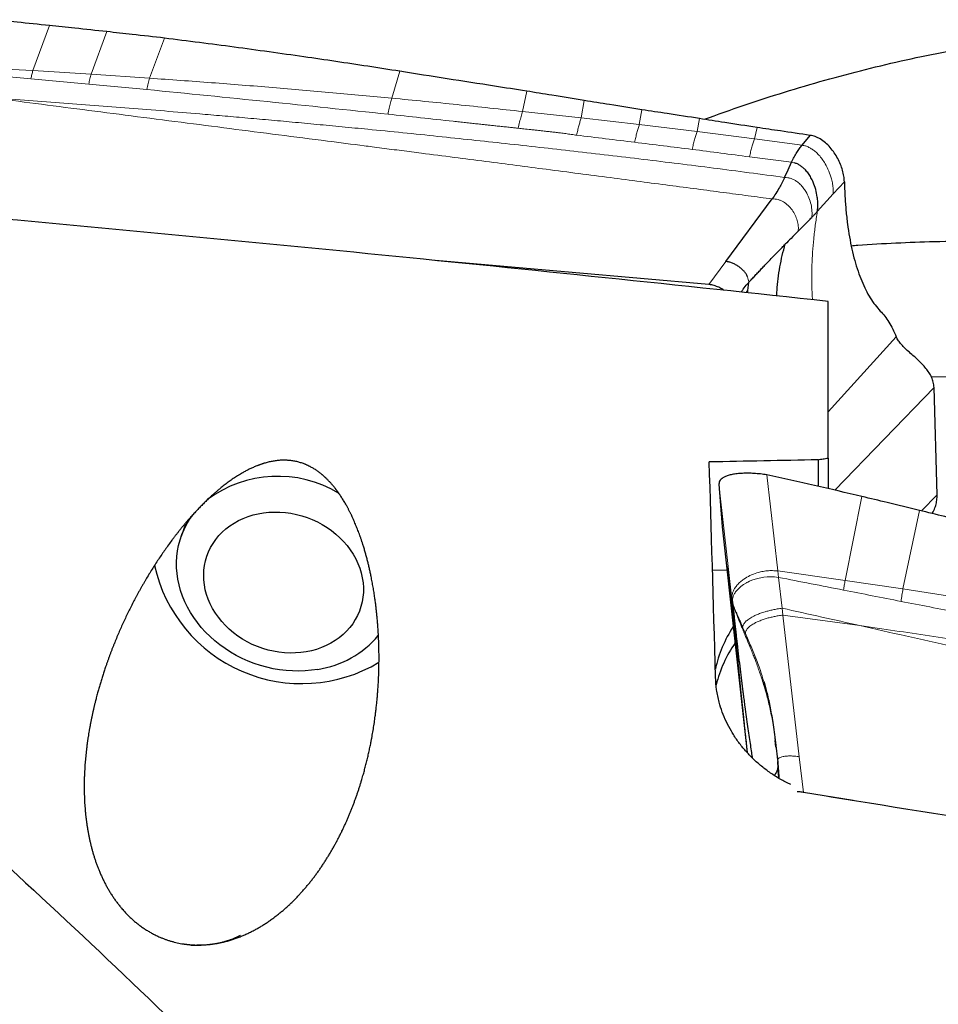
# Model space of a CAD drawing. Units: millimetres. Extents: x 5 to 292, y 5 to 205.
# Drawn here: x 89 to 105, y 92 to 110 of the extents above; entities that cross this region are included whole.
import ezdxf

# ---------------------------------------------------------------- set-up
doc = ezdxf.new("R2010")
doc.units = ezdxf.units.MM

msp = doc.modelspace()

# ---------------------------------------------------------------- linework, layer by layer
at = {"color": 7, "linetype": 'Continuous', "lineweight": 0}
for p, q in [((89.2599, 108.7323), (89.5545, 109.5385)), ((90.3009, 108.6682), (90.5833, 109.4301)), ((91.3476, 108.5973), (91.6129, 109.3141)), ((89.2599, 108.7323), (88.2243, 108.7892)), ((90.3009, 108.6682), (89.2599, 108.7323)), ((95.6802, 108.24), (95.8197, 108.7208)), ((91.3476, 108.5973), (90.3009, 108.6682)), ((98.0168, 108.001), (98.0902, 108.3655)), ((99.0648, 107.8863), (99.1214, 108.1983)), ((99.0648, 107.8863), (98.0168, 108.001)), ((100.1047, 107.7668), (100.1517, 108.0333)), ((100.1047, 107.7668), (99.0648, 107.8863)), ((101.1373, 107.6412), (101.181, 107.8751)), ((101.1373, 107.6412), (100.1047, 107.7668)), ((102.1646, 107.5122), (101.1373, 107.6412)), ((102.1646, 107.5122), (102.2095, 107.7151)), ((103.015, 107.3993), (102.1646, 107.5122)), ((102.8759, 107.0825), (102.8272, 107.0924)), ((103.5734, 106.5263), (103.772, 106.745)), ((103.2877, 106.2112), (103.5734, 106.5263)), ((101.3506, 104.905), (101.6544, 105.3173)), ((102.0594, 104.9421), (102.0607, 104.9556)), ((102.0416, 104.7972), (102.0135, 104.7606)), ((104.6997, 103.9697), (103.4805, 102.6266)), ((105.3746, 103.0658), (103.6031, 101.2251)), ((102.5814, 99.7804), (102.3873, 101.5007)), ((101.694, 99.8597), (101.5287, 101.335)), ((105.1509, 100.8555), (105.4293, 101.1448)), ((104.0869, 101.1126), (103.7845, 99.612)), ((104.8201, 99.4593), (105.1148, 100.8645)), ((102.5814, 99.7804), (103.7845, 99.612)), ((102.5944, 99.6655), (102.5814, 99.7804)), ((102.6575, 99.1158), (102.5944, 99.6655)), ((104.8201, 99.4593), (103.7845, 99.612)), ((105.8611, 99.2967), (104.8201, 99.4593)), ((102.6575, 99.1158), (102.6718, 98.9921)), ((102.6718, 98.9921), (102.9658, 96.4571)), ((104.0502, 98.8032), (102.6718, 98.9921)), ((101.9528, 98.7729), (102.001, 98.6642)), ((102.001, 98.6642), (101.9926, 98.6427)), ((102.5928, 96.0759), (102.5731, 96.3744)), ((103.0397, 95.8193), (102.9658, 96.4571))]:
    msp.add_line(p, q, dxfattribs=at)
at = {"color": 7, "linetype": 'Continuous', "lineweight": 30}
for p, q in [((103.015, 107.3993), (103.161, 107.5748)), ((101.6544, 105.3173), (102.4795, 106.4369)), ((101.3506, 104.905), (96.4606, 105.3362)), ((102.0594, 104.9421), (102.0416, 104.7972)), ((102.0416, 104.7972), (102.0387, 104.7579)), ((103.4805, 101.8003), (103.4805, 104.603)), ((105.4293, 101.1448), (105.3746, 103.0658)), ((103.3014, 101.7696), (103.3014, 101.2951)), ((103.4805, 101.8003), (103.4805, 101.2535)), ((101.5287, 101.335), (101.5834, 100.5691)), ((91.9894, 100.616), (91.9117, 100.3956)), ((101.5834, 100.5691), (102.0359, 96.5304)), ((101.67, 99.796), (101.4136, 99.7901)), ((101.7595, 99.2751), (101.694, 99.8597)), ((101.7582, 99.2964), (101.7614, 99.264)), ((101.7594, 99.2938), (101.7595, 99.2751)), ((101.7595, 99.2751), (101.7694, 99.2234)), ((102.3298, 97.8005), (102.3486, 97.7369)), ((102.5481, 96.6314), (102.5357, 96.7451)), ((102.5731, 96.3744), (102.5772, 96.3376)), ((103.9308, 95.6716), (103.0397, 95.8193)), ((103.5333, 95.7355), (103.4744, 95.7472))]:
    msp.add_line(p, q, dxfattribs=at)
at = {"color": 7, "linetype": 'Continuous', "lineweight": 30, "flags": 128}
for points in [[(102.7033, 106.8232), (102.7652, 106.9578), (102.8272, 107.0924)], [(94.357, 98.0203), (94.2452, 98.0042), (94.1318, 97.994), (94.0173, 97.9898), (93.9021, 97.9916), (93.7865, 97.9994), (93.6709, 98.0132), (93.5558, 98.0328), (93.4415, 98.0584), (93.3284, 98.0897), (93.217, 98.1266), (93.1075, 98.1691), (93.0004, 98.217), (92.8961, 98.2701), (92.7949, 98.3282), (92.6971, 98.3911), (92.6032, 98.4587), (92.5133, 98.5306), (92.4279, 98.6067), (92.3472, 98.6867), (92.2715, 98.7702), (92.2011, 98.8571), (92.1362, 98.947), (92.077, 99.0396), (92.0237, 99.1345), (91.9766, 99.2315), (91.9357, 99.3303), (91.9013, 99.4304), (91.8733, 99.5315), (91.8521, 99.6334), (91.8375, 99.7355), (91.8297, 99.8377), (91.8286, 99.9395), (91.8344, 100.0405), (91.8469, 100.1405), (91.8662, 100.2391), (91.8921, 100.3359), (91.9246, 100.4306), (91.9635, 100.523), (92.0088, 100.6126), (92.0602, 100.6991), (92.1176, 100.7823), (92.1309, 100.7999)], [(94.1481, 98.3342), (94.0526, 98.3209), (93.9557, 98.3136), (93.8578, 98.3123), (93.7593, 98.3169), (93.6608, 98.3276), (93.5626, 98.3442), (93.4653, 98.3667), (93.3694, 98.3949), (93.2751, 98.4288), (93.1832, 98.4681), (93.0939, 98.5126), (93.0077, 98.5623), (92.9249, 98.6167), (92.8461, 98.6757), (92.7716, 98.739), (92.7017, 98.8063), (92.6367, 98.8772), (92.577, 98.9515), (92.5229, 99.0287), (92.4746, 99.1085), (92.4323, 99.1906), (92.3963, 99.2745), (92.3667, 99.3597), (92.3436, 99.4461), (92.3272, 99.533), (92.3176, 99.6201), (92.3148, 99.707), (92.3187, 99.7933), (92.3295, 99.8785), (92.3469, 99.9623), (92.3711, 100.0442), (92.4017, 100.1239), (92.4388, 100.2009), (92.482, 100.275), (92.5313, 100.3457), (92.5864, 100.4128), (92.6469, 100.4759), (92.7127, 100.5346), (92.7834, 100.5888), (92.8587, 100.6382), (92.9381, 100.6824), (93.0214, 100.7214), (93.1082, 100.755), (93.198, 100.7829), (93.2903, 100.805), (93.3848, 100.8213), (93.4811, 100.8316), (93.5785, 100.8359), (93.6768, 100.8343), (93.7754, 100.8266), (93.8738, 100.8129), (93.9716, 100.7934), (94.0683, 100.768), (94.1634, 100.737), (94.2566, 100.7004), (94.3473, 100.6584), (94.4351, 100.6113), (94.5196, 100.5592), (94.6004, 100.5024), (94.6771, 100.4413), (94.7494, 100.3759), (94.8169, 100.3068), (94.8792, 100.2341), (94.9362, 100.1584), (94.9874, 100.0798), (95.0327, 99.9988), (95.0719, 99.9158), (95.1047, 99.8312), (95.1311, 99.7453), (95.1508, 99.6587), (95.1638, 99.5716), (95.1701, 99.4845), (95.1695, 99.3979), (95.1622, 99.3121), (95.1481, 99.2275), (95.1272, 99.1446), (95.0998, 99.0638), (95.066, 98.9854), (95.0258, 98.9098), (94.9795, 98.8373), (94.9273, 98.7684), (94.8694, 98.7033), (94.8062, 98.6423), (94.738, 98.5858), (94.6649, 98.534), (94.5875, 98.4872), (94.5061, 98.4455), (94.421, 98.4092), (94.3327, 98.3785), (94.2416, 98.3535), (94.1481, 98.3342)]]:
    msp.add_lwpolyline(points, dxfattribs=at)
at = {"color": 7, "linetype": 'Continuous', "lineweight": 0, "flags": 128}
msp.add_lwpolyline([(102.5944, 99.6655), (102.5228, 99.675), (102.4548, 99.6779), (102.3911, 99.6758), (102.3324, 99.6698), (102.2455, 99.654), (102.1739, 99.6343), (102.1172, 99.6142), (102.0744, 99.5961), (102.0474, 99.5833), (102.0296, 99.5741), (102.0212, 99.5696), (102.0196, 99.5687), (102.0192, 99.5685), (102.0192, 99.5685), (102.0192, 99.5685), (102.0192, 99.5685), (101.9689, 99.5384), (101.9185, 99.5015), (101.8702, 99.4574), (101.8272, 99.4055), (101.8178, 99.3914), (101.8093, 99.3778), (101.8018, 99.3646), (101.7952, 99.3517), (101.7895, 99.3394), (101.7845, 99.3275), (101.7803, 99.3161), (101.7713, 99.2812), (101.7684, 99.2538), (101.7685, 99.2344), (101.7694, 99.2234)], dxfattribs=at)
at = {"color": 7, "linetype": 'Continuous', "lineweight": 30}
for centre, radius, start, end in [((93.6421, 99.3554), 2.1191, 59.20309, 126.55211), ((94.0667, 100.4601), 2.6948, 192.43082, 300.85841), ((103.6796, 97.5423), 2.2666, 146.74038, 167.79594), ((94.0913, 99.7606), 1.7605, 278.67978, 319.87096), ((103.6866, 97.1973), 2.2742, 145.28831, 166.06742)]:
    msp.add_arc(centre, radius, start, end, dxfattribs=at)
for centre, major_axis, ratio, start_param, end_param in [((85.7153, 85.8027), (134.5386, -12.1423), 0.1514982, 1.4520482, 1.5713483), ((-264.0393, 85.8027), (968.1076, 22.2958), 0.0083773, 1.1814103, 1.1835816), ((101.5751, 85.8027), (-0.5464, 23.725), 0.0083773, 5.246323, 5.4482837), ((114.6761, 85.8027), (134.5448, -22.3723), 0.0586904, 1.5541775, 1.6634651)]:
    msp.add_ellipse(centre, major_axis=major_axis, ratio=ratio, start_param=start_param, end_param=end_param, dxfattribs=at)
for points, knots in [([(89.5545, 109.5385), (89.3623, 109.5588), (89.0199, 109.5948), (88.677, 109.629), (88.5267, 109.6439)], [0, 0, 0, 0, 0.5616527, 1, 1, 1, 1]), ([(90.5833, 109.4301), (90.3916, 109.4508), (90.0489, 109.4878), (89.7057, 109.523), (89.5545, 109.5385)], [0, 0, 0, 0, 0.5595665, 1, 1, 1, 1]), ([(91.6129, 109.3141), (91.421, 109.3363), (91.0781, 109.3758), (90.7346, 109.4135), (90.5833, 109.4301)], [0, 0, 0, 0, 0.5595234, 1, 1, 1, 1]), ([(95.8197, 108.7208), (95.6294, 108.7506), (95.0584, 108.84), (94.0726, 108.9859), (92.8611, 109.1551), (92.029, 109.2611), (91.6129, 109.3141)], [0, 0, 0, 0, 0.1364387, 0.4093172, 0.7046391, 1, 1, 1, 1]), ([(101.2683, 107.8614), (101.5054, 107.9472), (101.9817, 108.1195), (102.7002, 108.3513), (103.4234, 108.565), (104.1492, 108.7573), (104.8766, 108.9302), (105.3619, 109.0275), (105.6046, 109.0762)], [0, 0, 0, 0, 0.1647065, 0.3309652, 0.4977763, 0.6649884, 0.8324477, 1, 1, 1, 1]), ([(98.0902, 108.3655), (97.899, 108.3952), (97.4239, 108.4688), (96.6667, 108.5872), (96.102, 108.6763), (95.8197, 108.7208)], [0, 0, 0, 0, 0.2518751, 0.6259236, 1, 1, 1, 1]), ([(99.1214, 108.1983), (98.9285, 108.2295), (98.5844, 108.285), (98.2411, 108.341), (98.0902, 108.3655)], [0, 0, 0, 0, 0.5606275, 1, 1, 1, 1]), ([(100.1517, 108.0333), (99.959, 108.064), (99.6152, 108.1188), (99.2722, 108.1741), (99.1214, 108.1983)], [0, 0, 0, 0, 0.5605812, 1, 1, 1, 1]), ([(101.181, 107.8751), (100.9885, 107.9045), (100.6451, 107.957), (100.3023, 108.01), (100.1517, 108.0333)], [0, 0, 0, 0, 0.5605343, 1, 1, 1, 1]), ([(102.2095, 107.7151), (102.0171, 107.7448), (101.674, 107.7979), (101.3316, 107.8515), (101.181, 107.8751)], [0, 0, 0, 0, 0.5604898, 1, 1, 1, 1]), ([(103.161, 107.5748), (102.9831, 107.6008), (102.6657, 107.6474), (102.3488, 107.6944), (102.2095, 107.7151)], [0, 0, 0, 0, 0.5604121, 1, 1, 1, 1]), ([(103.772, 106.745), (103.7697, 106.7783), (103.7651, 106.8468), (103.7401, 106.951), (103.7033, 107.0569), (103.6543, 107.1615), (103.5933, 107.2634), (103.5203, 107.3589), (103.4356, 107.4441), (103.3456, 107.5093), (103.2531, 107.5553), (103.1916, 107.5683), (103.161, 107.5748)], [0, 0, 0, 0, 0.0958524, 0.1974385, 0.3027663, 0.4096883, 0.5161034, 0.6264379, 0.7324594, 0.8336052, 0.9170865, 1, 1, 1, 1]), ([(102.8272, 107.0924), (102.843, 107.1243), (102.8739, 107.1866), (102.9216, 107.2689), (102.9682, 107.3402), (102.9998, 107.3801), (103.015, 107.3993)], [0, 0, 0, 0, 0.271903, 0.5301145, 0.7731411, 1, 1, 1, 1]), ([(103.2877, 106.2112), (103.2911, 106.2388), (103.2982, 106.2953), (103.2972, 106.3825), (103.2872, 106.4874), (103.2621, 106.6072), (103.2222, 106.7224), (103.1763, 106.8168), (103.13, 106.891), (103.081, 106.9516), (103.0315, 106.9992), (102.9834, 107.035), (102.9319, 107.0642), (102.8945, 107.0764), (102.8759, 107.0825)], [0, 0, 0, 0, 0.0779608, 0.1598552, 0.2450534, 0.3768955, 0.5102988, 0.5982415, 0.6841724, 0.7673351, 0.8276748, 0.8863105, 0.9435448, 1, 1, 1, 1]), ([(102.7033, 106.8232), (102.6887, 106.7921), (102.6592, 106.7298), (102.6074, 106.6332), (102.5478, 106.5332), (102.5023, 106.4691), (102.4795, 106.4369)], [0, 0, 0, 0, 0.2156087, 0.4323742, 0.7149284, 1, 1, 1, 1]), ([(103.772, 106.745), (103.7747, 106.6572), (103.7801, 106.4814), (103.7992, 106.2288), (103.8261, 105.9864), (103.8613, 105.7558), (103.9045, 105.5379), (103.9557, 105.3331), (104.0143, 105.1422), (104.0803, 104.9666), (104.1535, 104.8063), (104.2338, 104.6628), (104.3204, 104.5354), (104.383, 104.4664), (104.4144, 104.4318)], [0, 0, 0, 0, 0.0825872, 0.1652358, 0.2483589, 0.330885, 0.4135103, 0.4966253, 0.5798684, 0.6630667, 0.7466048, 0.8310523, 0.9153845, 1, 1, 1, 1]), ([(102.9456, 105.8601), (102.9877, 105.9026), (103.0506, 105.966), (103.1314, 106.0479), (103.1695, 106.087), (103.1886, 106.1066)], [0, 0, 0, 0, 0.5025458, 0.7510042, 1, 1, 1, 1]), ([(103.2877, 106.2112), (103.2827, 106.2052), (103.2737, 106.1943), (103.2611, 106.1813), (103.2523, 106.1723), (103.2471, 106.1671), (103.2444, 106.1644), (103.2429, 106.1629), (103.2422, 106.1622), (103.2418, 106.1618), (103.2416, 106.1616), (103.2415, 106.1616), (103.2415, 106.1615), (103.2415, 106.1615), (103.2415, 106.1615), (103.2408, 106.1609), (103.2364, 106.1557), (103.2185, 106.1383), (103.2013, 106.1201), (103.1886, 106.1066)], [0, 0, 0, 0, 0.1778727, 0.3186937, 0.4036777, 0.4500558, 0.4742545, 0.4866032, 0.4928424, 0.4959889, 0.4975528, 0.4983481, 0.4987359, 0.4989385, 0.4990301, 0.4991307, 0.5164634, 0.6426193, 1, 1, 1, 1]), ([(102.9456, 105.8601), (102.9029, 105.8173), (102.8265, 105.7406), (102.7494, 105.6629), (102.7153, 105.6287)], [0, 0, 0, 0, 0.55876307, 1, 1, 1, 1]), ([(102.0594, 104.9421), (102.0793, 104.9632), (102.1186, 105.005), (102.1767, 105.067), (102.2343, 105.1284), (102.292, 105.1898), (102.3541, 105.2557), (102.4258, 105.3314), (102.505, 105.4139), (102.584, 105.4952), (102.6533, 105.5659), (102.696, 105.6091), (102.7153, 105.6287)], [0, 0, 0, 0, 0.0925548, 0.1833622, 0.2732796, 0.3631214, 0.4536594, 0.5623671, 0.6935627, 0.8120165, 0.914743, 1, 1, 1, 1]), ([(102.5642, 104.7014), (102.5652, 104.7342), (102.5685, 104.8357), (102.5861, 105.0087), (102.6169, 105.2178), (102.6585, 105.4246), (102.6966, 105.5612), (102.7153, 105.6287)], [0, 0, 0, 0, 0.1094839, 0.3389157, 0.5642544, 0.7848594, 1, 1, 1, 1]), ([(120.2131, 102.3518), (119.9781, 102.4603), (119.5081, 102.6773), (118.8036, 102.9829), (118.0987, 103.2732), (117.3932, 103.5464), (116.6276, 103.8229), (115.8018, 104.0991), (114.9168, 104.372), (114.032, 104.6211), (113.1975, 104.8333), (112.4147, 105.0145), (111.6831, 105.1684), (110.9519, 105.3035), (110.2205, 105.4181), (109.459, 105.5122), (108.667, 105.5855), (107.845, 105.6406), (107.0223, 105.6734), (106.1997, 105.6842), (105.4229, 105.6739), (104.6931, 105.6455), (104.1993, 105.6198), (103.9335, 105.5975), (103.8951, 105.5943)], [0, 0, 0, 0, 0.0432892, 0.0865921, 0.1298999, 0.173203, 0.2164924, 0.2705848, 0.3246903, 0.3787958, 0.432888, 0.4778332, 0.5227946, 0.5677566, 0.6127082, 0.6576451, 0.707924, 0.7582189, 0.8085194, 0.8588145, 0.9090934, 0.9510012, 0.9929268, 1, 1, 1, 1]), ([(102.0418, 105.0458), (102.0333, 105.0624), (102.0159, 105.0963), (101.9779, 105.1432), (101.9332, 105.1872), (101.8824, 105.2269), (101.8275, 105.2612), (101.7703, 105.2886), (101.7124, 105.3089), (101.6733, 105.3145), (101.6544, 105.3173)], [0, 0, 0, 0, 0.12039301, 0.2460403, 0.37548675, 0.50655561, 0.6367634, 0.76365513, 0.88513928, 1, 1, 1, 1]), ([(101.614, 104.8035), (101.6136, 104.8038), (101.5928, 104.8209), (101.5429, 104.8485), (101.465, 104.883), (101.3984, 104.8998), (101.3602, 104.904), (101.3506, 104.905)], [0, 0, 0, 0, 0.0055738, 0.2876021, 0.5930872, 0.8981643, 1, 1, 1, 1]), ([(101.9294, 104.7696), (101.9405, 104.7877), (101.9703, 104.8364), (102.011, 104.8857), (102.0366, 104.9167)], [0, 0, 0, 0, 0.3702733, 1, 1, 1, 1]), ([(104.4144, 104.4318), (104.4414, 104.4021), (104.4952, 104.3428), (104.5693, 104.2336), (104.6383, 104.1112), (104.6792, 104.0169), (104.6997, 103.9697)], [0, 0, 0, 0, 0.2518956, 0.5017255, 0.7506898, 1, 1, 1, 1]), ([(105.3746, 103.0658), (105.3717, 103.0969), (105.366, 103.1589), (105.3333, 103.2471), (105.2873, 103.3299), (105.2294, 103.4079), (105.1632, 103.4819), (105.0914, 103.5525), (105.0146, 103.6227), (104.936, 103.6926), (104.8593, 103.7627), (104.7913, 103.8318), (104.7341, 103.9006), (104.7111, 103.9468), (104.6997, 103.9697)], [0, 0, 0, 0, 0.0768816, 0.152944, 0.2300365, 0.3090271, 0.3900087, 0.472562, 0.5559629, 0.6476716, 0.7383193, 0.8271642, 0.9140971, 1, 1, 1, 1]), ([(92.0883, 93.0884), (92.4804, 93.0884), (92.732, 93.1436), (93.211, 93.335), (93.4301, 93.468), (93.8282, 93.7799), (94.0038, 93.9556), (94.3205, 94.3349), (94.4614, 94.5391), (94.7067, 94.9556), (94.8126, 95.1696), (94.9975, 95.6061), (95.0768, 95.8298), (95.2766, 96.5016), (95.3601, 96.9477), (95.4296, 97.6115), (95.4433, 97.8319), (95.4526, 98.2707), (95.4482, 98.4895), (95.4086, 99.1329), (95.3486, 99.5478), (95.1973, 100.1487), (95.1366, 100.3454), (94.9852, 100.7306), (94.895, 100.9193), (94.724, 101.1846), (94.6604, 101.2708), (94.5156, 101.4325), (94.4343, 101.5085), (94.244, 101.6404), (94.1346, 101.6954), (93.8921, 101.7611), (93.7593, 101.7701), (93.5023, 101.742), (93.3807, 101.7074), (93.1518, 101.6163), (93.0465, 101.5607), (92.7486, 101.3777), (92.5717, 101.2333), (92.087, 100.7797), (91.8159, 100.4434), (91.3242, 99.7264), (91.1093, 99.3486), (90.7372, 98.5653), (90.5794, 98.1582), (90.3926, 97.5207), (90.3388, 97.3036), (90.2517, 96.8591), (90.2185, 96.6323), (90.1786, 96.1754), (90.1716, 95.9445), (90.1911, 95.4772), (90.2176, 95.2435), (90.3134, 94.7828), (90.3823, 94.5547), (90.5828, 94.1086), (90.7108, 93.8983), (91.043, 93.5231), (91.2405, 93.3665), (91.5885, 93.2006), (91.7089, 93.1589), (91.9583, 93.1027), (92.0883, 93.0884), (92.4804, 93.0884)], [-0.015625, -0.015625, 0, 0, 0.03125, 0.03125, 0.0625, 0.0625, 0.09375, 0.09375, 0.125, 0.125, 0.15625, 0.15625, 0.1875, 0.1875, 0.25, 0.25, 0.28125, 0.28125, 0.3125, 0.3125, 0.375, 0.375, 0.40625, 0.40625, 0.4375, 0.4375, 0.453125, 0.453125, 0.46875, 0.46875, 0.484375, 0.484375, 0.5, 0.5, 0.515625, 0.515625, 0.53125, 0.53125, 0.5625, 0.5625, 0.625, 0.625, 0.6875, 0.6875, 0.75, 0.75, 0.78125, 0.78125, 0.8125, 0.8125, 0.84375, 0.84375, 0.875, 0.875, 0.90625, 0.90625, 0.9375, 0.9375, 0.96875, 0.96875, 0.984375, 0.984375, 1, 1, 1.03125, 1.03125]), ([(102.3873, 101.5007), (102.348, 101.5062), (102.2703, 101.5171), (102.1569, 101.5264), (102.0488, 101.5302), (101.9467, 101.5282), (101.8518, 101.5207), (101.7664, 101.5077), (101.6926, 101.4892), (101.6314, 101.466), (101.5835, 101.4386), (101.5499, 101.4075), (101.53, 101.3731), (101.5291, 101.3477), (101.5287, 101.335)], [0, 0, 0, 0, 0.0863943, 0.1709332, 0.2549747, 0.3394937, 0.4242935, 0.5089282, 0.5930904, 0.6764409, 0.758492, 0.839011, 0.919046, 1, 1, 1, 1]), ([(104.0869, 101.1126), (103.8044, 101.1789), (103.2386, 101.3114), (102.6713, 101.4375), (102.3873, 101.5007)], [0, 0, 0, 0, 0.49942186, 1, 1, 1, 1]), ([(105.3405, 100.8087), (105.3517, 100.8275), (105.3792, 100.8737), (105.4078, 100.9542), (105.4281, 101.0478), (105.4289, 101.1124), (105.4293, 101.1448)], [0, 0, 0, 0, 0.1854993, 0.4570546, 0.7269802, 1, 1, 1, 1]), ([(105.1148, 100.8645), (104.9225, 100.9116), (104.5802, 100.9955), (104.2372, 101.0769), (104.0869, 101.1126)], [0, 0, 0, 0, 0.5616529, 1, 1, 1, 1]), ([(106.1435, 100.6076), (105.9518, 100.6562), (105.6092, 100.7429), (105.2659, 100.8273), (105.1148, 100.8645)], [0, 0, 0, 0, 0.5595665, 1, 1, 1, 1]), ([(101.7754, 99.1057), (101.7732, 99.1292), (101.7691, 99.1716), (101.7635, 99.2303), (101.7608, 99.2601), (101.7595, 99.2751)], [0, 0, 0, 0, 0.38202813, 0.68838616, 1, 1, 1, 1]), ([(101.8321, 99.0443), (101.826, 99.0597), (101.8137, 99.0903), (101.7968, 99.1367), (101.781, 99.1785), (101.7731, 99.2089), (101.7694, 99.2234)], [0, 0, 0, 0, 0.2623587, 0.5209988, 0.7715634, 1, 1, 1, 1]), ([(101.7694, 99.2234), (101.7722, 99.2038), (101.7775, 99.1674), (101.7831, 99.1175), (101.7876, 99.0742), (101.7927, 99.0262), (101.7985, 98.9722), (101.8051, 98.9105), (101.8115, 98.852), (101.8172, 98.8), (101.8226, 98.7513), (101.8282, 98.7015), (101.8338, 98.6508), (101.8409, 98.588), (101.8498, 98.5091), (101.8654, 98.373), (101.8863, 98.1936), (101.9122, 97.9781), (101.9322, 97.8158), (101.9461, 97.7048), (101.9542, 97.6415), (101.9621, 97.5799), (101.9699, 97.52), (101.9775, 97.462), (101.9849, 97.4059), (101.9979, 97.3087), (102.0166, 97.1733), (102.0408, 97.003), (102.0639, 96.845), (102.0853, 96.7003), (102.1044, 96.5697), (102.117, 96.4839), (102.1228, 96.4416), (102.1233, 96.438)], [0, 0, 0, 0, 0.0226642, 0.0419293, 0.0630217, 0.07833, 0.1022265, 0.1299233, 0.1537168, 0.1726465, 0.191782, 0.2111238, 0.2306709, 0.2504226, 0.2830175, 0.3200589, 0.4024066, 0.4789847, 0.5497045, 0.5721877, 0.5939954, 0.6151241, 0.6355722, 0.6553382, 0.6744197, 0.6928159, 0.7542056, 0.8116302, 0.8648146, 0.9134833, 0.9573895, 0.996358, 1, 1, 1, 1]), ([(102.0398, 96.5262), (102.0305, 96.6134), (102.0103, 96.802), (101.9882, 97.0121), (101.9729, 97.157), (101.9659, 97.2237), (101.959, 97.2901), (101.9521, 97.3562), (101.9452, 97.4221), (101.9384, 97.4876), (101.9254, 97.6121), (101.9067, 97.7934), (101.8827, 98.0275), (101.8572, 98.2782), (101.8391, 98.4582), (101.8277, 98.5728), (101.8246, 98.6041), (101.8215, 98.6353), (101.8184, 98.6663), (101.8153, 98.6972), (101.8123, 98.7279), (101.8045, 98.8068), (101.7972, 98.8816), (101.7903, 98.9521), (101.7882, 98.9737), (101.7861, 98.9951), (101.7841, 99.0163), (101.782, 99.0373), (101.78, 99.0582), (101.7778, 99.081), (101.7763, 99.0967), (101.7754, 99.1057)], [0, 0, 0, 0, 0.0939613, 0.2031834, 0.2275268, 0.251815, 0.276054, 0.3002492, 0.3244059, 0.3485292, 0.3726249, 0.4625285, 0.5513545, 0.639418, 0.7550316, 0.7679973, 0.7809644, 0.7939338, 0.8069058, 0.8198824, 0.8328639, 0.8458521, 0.9205551, 0.9302092, 0.9398349, 0.949433, 0.9590034, 0.9685475, 0.9780647, 0.9875205, 1, 1, 1, 1]), ([(101.8321, 99.0443), (101.8379, 99.0305), (101.8503, 99.0007), (101.8701, 98.9575), (101.8891, 98.9163), (101.9081, 98.8747), (101.9287, 98.828), (101.9441, 98.7926), (101.9528, 98.7729)], [0, 0, 0, 0, 0.14897903, 0.32249645, 0.49295158, 0.61965472, 0.78780558, 1, 1, 1, 1]), ([(102.8164, 95.9584), (102.7975, 95.9668), (102.7155, 96.0031), (102.5792, 96.0812), (102.409, 96.1921), (102.2509, 96.3165), (102.1045, 96.4517), (101.9712, 96.5969), (101.8519, 96.7509), (101.7479, 96.9128), (101.6593, 97.0814), (101.5865, 97.2551), (101.5263, 97.4468), (101.4821, 97.6559), (101.4728, 97.8059), (101.4681, 97.8808)], [0, 0, 0, 0, 0.0235284, 0.1018433, 0.179878, 0.2579003, 0.3362, 0.4145012, 0.4925246, 0.5706967, 0.649143, 0.7275928, 0.8057699, 0.9028839, 1, 1, 1, 1]), ([(102.3313, 97.801), (102.3348, 97.7895), (102.3471, 97.7487), (102.3692, 97.6671), (102.3974, 97.5549), (102.4256, 97.4295), (102.4532, 97.2929), (102.4796, 97.1456), (102.5054, 96.9825), (102.5303, 96.8023), (102.5539, 96.6076), (102.5684, 96.4726), (102.5758, 96.4039)], [0, 0, 0, 0, 0.0280846, 0.0998032, 0.1828142, 0.2779724, 0.3727398, 0.477287, 0.5920993, 0.7180604, 0.8565921, 1, 1, 1, 1]), ([(102.5757, 96.4079), (102.5862, 96.3004), (102.5971, 96.1889), (102.5987, 96.0768), (102.5987, 96.0727)], [0, 0, 0, 0, 0.9630184, 1, 1, 1, 1]), ([(86.9274, 96.2033), (88.4886, 94.8123), (90.0662, 93.3495), (92.3901, 91.1106), (93.1524, 90.3587), (94.7006, 88.8353), (95.482, 88.0651), (97.8313, 85.7458), (99.4042, 84.1879), (101.3231, 82.2811), (101.7064, 81.9011), (102.4795, 81.1424), (102.8679, 80.7642), (104.0369, 79.6347), (104.8211, 78.8888), (105.6046, 78.1554)], [0, 0, 0, 0, 0.25, 0.25, 0.375, 0.375, 0.5, 0.5, 0.75, 0.75, 0.8125, 0.8125, 0.875, 0.875, 1, 1, 1, 1]), ([(102.5787, 96.3242), (102.5797, 96.3164), (102.584, 96.2842), (102.5745, 96.2309), (102.5548, 96.1711), (102.53, 96.1368), (102.5198, 96.1227)], [0, 0, 0, 0, 0.10513354, 0.43739325, 0.76921317, 1, 1, 1, 1]), ([(103.0397, 95.8193), (103.0136, 95.8233), (102.976, 95.8291), (102.94, 95.8313), (102.929, 95.832)], [0, 0, 0, 0, 0.6934121, 1, 1, 1, 1])]:
    msp.add_open_spline(points, degree=3, knots=knots, dxfattribs=at)
at = {"color": 7, "linetype": 'Continuous', "lineweight": 0}
for points, knots in [([(89.2244, 108.5874), (89.2301, 108.6141), (89.2416, 108.6674), (89.2538, 108.7107), (89.2599, 108.7323)], [0, 0, 0, 0, 0.4999976, 1, 1, 1, 1]), ([(89.2244, 108.5874), (89.0532, 108.6032), (88.7108, 108.6349), (88.3682, 108.6649), (88.1969, 108.6799)], [0, 0, 0, 0, 0.4999921, 1, 1, 1, 1]), ([(90.2584, 108.4923), (90.0861, 108.5085), (89.7415, 108.5409), (89.3968, 108.5719), (89.2244, 108.5874)], [0, 0, 0, 0, 0.4999956, 1, 1, 1, 1]), ([(90.2584, 108.4923), (90.2652, 108.525), (90.2788, 108.5904), (90.2935, 108.6423), (90.3009, 108.6682)], [0, 0, 0, 0, 0.4999982, 1, 1, 1, 1]), ([(91.2997, 108.394), (91.3073, 108.4321), (91.3225, 108.5081), (91.3393, 108.5676), (91.3476, 108.5973)], [0, 0, 0, 0, 0.49999816, 1, 1, 1, 1]), ([(95.6802, 108.24), (95.3274, 108.273), (94.6168, 108.3396), (93.5416, 108.4314), (92.4504, 108.5184), (91.7169, 108.5709), (91.3476, 108.5973)], [0, 0, 0, 0, 0.2448485, 0.4931391, 0.7448595, 1, 1, 1, 1]), ([(91.2997, 108.394), (91.1262, 108.4107), (90.7792, 108.4442), (90.432, 108.4762), (90.2584, 108.4923)], [0, 0, 0, 0, 0.4999982, 1, 1, 1, 1]), ([(95.6104, 107.9531), (94.8921, 108.0286), (93.4552, 108.1796), (92.0183, 108.3226), (91.2997, 108.394)], [0, 0, 0, 0, 0.4999215, 1, 1, 1, 1]), ([(102.4795, 106.4369), (102.3376, 106.4558), (102.0463, 106.4946), (101.598, 106.5539), (101.1272, 106.616), (100.6337, 106.6809), (100.1177, 106.7485), (99.5791, 106.8188), (99.018, 106.892), (98.4589, 106.9647), (97.9036, 107.0367), (97.3537, 107.1079), (96.7864, 107.1812), (96.3441, 107.2383), (96.032, 107.2785), (95.8557, 107.3012), (95.6778, 107.3241), (95.5014, 107.3468), (95.3375, 107.3679), (95.013, 107.4097), (94.4555, 107.4814), (93.6542, 107.5844), (92.783, 107.6963), (91.9044, 107.809), (91.0269, 107.9218), (90.1589, 108.0338), (89.316, 108.1429), (88.7625, 108.2149), (88.49, 108.2504)], [0, 0, 0, 0, 0.03046193, 0.06253393, 0.09621576, 0.13150747, 0.16840927, 0.20692071, 0.24704227, 0.28877372, 0.32682901, 0.36613129, 0.40668007, 0.44847558, 0.46097222, 0.47357616, 0.48628719, 0.49910555, 0.51139711, 0.52141966, 0.56866824, 0.63092656, 0.69318487, 0.75544318, 0.81924534, 0.88130047, 0.94155194, 1, 1, 1, 1]), ([(88.49, 108.2504), (88.9046, 108.22), (89.7369, 108.159), (90.9875, 108.062), (91.9577, 107.9828), (92.6469, 107.9238), (93.0564, 107.888), (93.4744, 107.8508), (93.903, 107.8117), (94.3421, 107.7709), (94.7917, 107.7282), (95.5138, 107.658), (96.4888, 107.5594), (97.7181, 107.4284), (98.9422, 107.2914), (100.1823, 107.1457), (101.4383, 106.9905), (102.2797, 106.8792), (102.7033, 106.8232)], [0, 0, 0, 0, 0.08682885, 0.17430967, 0.26244828, 0.29069462, 0.31928122, 0.34862101, 0.37871438, 0.40956124, 0.4411618, 0.47351625, 0.56191564, 0.64705544, 0.73343109, 0.82104536, 0.90990069, 1, 1, 1, 1]), ([(95.6104, 107.9531), (95.6176, 107.9893), (95.632, 108.0619), (95.6556, 108.1586), (95.672, 108.2129), (95.6802, 108.24)], [0, 0, 0, 0, 0.3328605, 0.6671412, 1, 1, 1, 1]), ([(98.0168, 108.001), (97.6276, 108.0428), (96.8495, 108.1264), (96.0698, 108.2021), (95.6802, 108.24)], [0, 0, 0, 0, 0.5002473, 1, 1, 1, 1]), ([(97.9408, 107.7013), (97.9486, 107.7388), (97.9644, 107.814), (97.99, 107.915), (98.0079, 107.9724), (98.0168, 108.001)], [0, 0, 0, 0, 0.3328371, 0.6671414, 1, 1, 1, 1]), ([(97.9408, 107.7013), (97.9193, 107.7038), (97.872, 107.7091), (97.7943, 107.7175), (97.705, 107.727), (97.6119, 107.7368), (97.5223, 107.7462), (97.4421, 107.7546), (97.3678, 107.7625), (97.2883, 107.771), (97.1992, 107.7806), (97.0994, 107.7914), (96.9955, 107.8028), (96.8873, 107.8146), (96.4252, 107.8653), (95.9991, 107.9112), (95.6104, 107.9531)], [0, 0, 0, 0, 0.0276554, 0.0609889, 0.0999997, 0.1425002, 0.1808557, 0.2152242, 0.2456063, 0.2765369, 0.3175304, 0.3603314, 0.4049394, 0.4513543, 0.4995755, 1, 1, 1, 1]), ([(98.9843, 107.5778), (98.9905, 107.607), (99.0029, 107.6654), (99.0229, 107.7459), (99.0435, 107.8209), (99.0577, 107.8645), (99.0648, 107.8863)], [0, 0, 0, 0, 0.2493571, 0.4999984, 0.7506425, 1, 1, 1, 1]), ([(98.9843, 107.5778), (98.9697, 107.5798), (98.9374, 107.584), (98.8893, 107.5914), (98.8396, 107.5983), (98.7912, 107.6049), (98.7436, 107.6112), (98.7031, 107.6163), (98.67, 107.6205), (98.6429, 107.6238), (98.615, 107.6271), (98.5862, 107.6305), (98.5567, 107.634), (98.5263, 107.6375), (98.4952, 107.641), (98.4625, 107.6447), (98.424, 107.6489), (98.3754, 107.6542), (98.3132, 107.6609), (98.2412, 107.6686), (98.1485, 107.6785), (98.0481, 107.6893), (97.9738, 107.6977), (97.9408, 107.7013)], [0, 0, 0, 0, 0.0420371, 0.0931407, 0.1395213, 0.1854742, 0.2328454, 0.2767852, 0.302036, 0.3280511, 0.3548303, 0.3823667, 0.4106679, 0.4397333, 0.4695599, 0.5001508, 0.5335565, 0.5800065, 0.6394963, 0.7120247, 0.7865988, 0.905178, 1, 1, 1, 1]), ([(100.0212, 107.4507), (100.0277, 107.4805), (100.0405, 107.5404), (100.0613, 107.623), (100.0827, 107.6999), (100.0974, 107.7445), (100.1047, 107.7668)], [0, 0, 0, 0, 0.2493305, 0.4999992, 0.7506681, 1, 1, 1, 1]), ([(101.0502, 107.324), (101.0569, 107.3539), (101.0704, 107.4139), (101.092, 107.4968), (101.1143, 107.5739), (101.1296, 107.6188), (101.1373, 107.6412)], [0, 0, 0, 0, 0.2493271, 0.499997, 0.750665, 1, 1, 1, 1]), ([(100.0212, 107.4507), (99.8485, 107.4721), (99.5029, 107.515), (99.1572, 107.5569), (98.9843, 107.5778)], [0, 0, 0, 0, 0.5000109, 1, 1, 1, 1]), ([(102.0746, 107.1896), (102.0815, 107.2201), (102.0955, 107.2812), (102.1179, 107.3656), (102.1409, 107.444), (102.1567, 107.4895), (102.1646, 107.5122)], [0, 0, 0, 0, 0.24930501, 0.49999877, 0.75068975, 1, 1, 1, 1]), ([(101.0502, 107.324), (100.8787, 107.3453), (100.5358, 107.3881), (100.1928, 107.4298), (100.0212, 107.4507)], [0, 0, 0, 0, 0.5000117, 1, 1, 1, 1]), ([(102.0746, 107.1896), (101.9039, 107.2123), (101.5625, 107.2576), (101.221, 107.3018), (101.0502, 107.324)], [0, 0, 0, 0, 0.5000147, 1, 1, 1, 1]), ([(103.5734, 106.5263), (103.5737, 106.555), (103.5741, 106.6138), (103.5622, 106.7044), (103.5383, 106.8128), (103.4962, 106.9362), (103.4383, 107.0541), (103.3765, 107.1496), (103.3167, 107.2236), (103.2556, 107.2828), (103.1955, 107.328), (103.1383, 107.3609), (103.0781, 107.3862), (103.0361, 107.395), (103.015, 107.3993)], [0, 0, 0, 0, 0.0796912, 0.1629144, 0.2488421, 0.3805546, 0.5125663, 0.5991474, 0.6836486, 0.7656153, 0.8254364, 0.8840707, 0.9419996, 1, 1, 1, 1]), ([(102.8272, 107.0924), (102.7017, 107.1087), (102.4509, 107.1414), (102.2, 107.1735), (102.0746, 107.1896)], [0, 0, 0, 0, 0.5000119, 1, 1, 1, 1]), ([(103.1886, 106.1066), (103.1906, 106.1247), (103.1945, 106.1618), (103.1928, 106.2394), (103.1778, 106.3397), (103.1407, 106.4577), (103.0918, 106.5574), (103.0377, 106.6372), (102.9841, 106.6981), (102.9285, 106.7454), (102.8731, 106.7799), (102.8197, 106.8033), (102.763, 106.8192), (102.7233, 106.8218), (102.7033, 106.8232)], [0, 0, 0, 0, 0.0545716, 0.1118495, 0.2335786, 0.3624056, 0.4943192, 0.5820678, 0.6685013, 0.7530595, 0.8152599, 0.8766892, 0.9379552, 1, 1, 1, 1]), ([(102.9456, 105.8601), (102.9473, 105.8751), (102.9507, 105.9059), (102.9478, 105.9704), (102.9313, 106.0537), (102.893, 106.151), (102.838, 106.2427), (102.7677, 106.3235), (102.6972, 106.3774), (102.6348, 106.4091), (102.5853, 106.4262), (102.5333, 106.4367), (102.4975, 106.4368), (102.4795, 106.4369)], [0, 0, 0, 0, 0.0523166, 0.1071557, 0.2241826, 0.349422, 0.4795155, 0.6109644, 0.7411906, 0.8056856, 0.8699421, 0.934453, 1, 1, 1, 1]), ([(103.2013, 104.633), (103.2, 104.6513), (103.1967, 104.6993), (103.1929, 104.7787), (103.1898, 104.8707), (103.1882, 104.9641), (103.188, 105.0587), (103.1892, 105.1546), (103.1932, 105.2964), (103.2029, 105.4861), (103.223, 105.7251), (103.2506, 105.9673), (103.2753, 106.1297), (103.2877, 106.2112)], [0, 0, 0, 0, 0.03830662, 0.10023331, 0.1620011, 0.22367927, 0.2853372, 0.34704613, 0.4088754, 0.55647275, 0.70358896, 0.8511313, 1, 1, 1, 1]), ([(102.0607, 104.9556), (102.0582, 104.9694), (102.0533, 104.997), (102.0456, 105.0296), (102.0418, 105.0458)], [0, 0, 0, 0, 0.505066, 1, 1, 1, 1]), ([(102.0366, 104.9167), (102.0386, 104.9193), (102.0417, 104.9233), (102.0451, 104.9282), (102.0467, 104.9304), (102.0474, 104.9312), (102.0476, 104.9315), (102.0478, 104.9316), (102.0478, 104.9317), (102.0479, 104.9317), (102.0479, 104.9318), (102.0479, 104.9318), (102.0479, 104.9318), (102.0483, 104.9321), (102.0491, 104.9331), (102.0531, 104.9364), (102.0566, 104.9396), (102.0594, 104.9421)], [0, 0, 0, 0, 0.2745998, 0.4188643, 0.4720003, 0.4938894, 0.5036802, 0.5082396, 0.5104835, 0.51155, 0.5121356, 0.5124283, 0.5126746, 0.5165159, 0.5493477, 0.6428623, 1, 1, 1, 1]), ([(105.3281, 103.2516), (105.4327, 103.2527), (105.8026, 103.2565), (106.4384, 103.2437), (107.2346, 103.2126), (108.0299, 103.1613), (108.8228, 103.0913), (109.6121, 103.0023), (110.3821, 102.8968), (111.1342, 102.7756), (111.8738, 102.6406), (112.6175, 102.4891), (113.3646, 102.321), (114.143, 102.1295), (114.9518, 101.9125), (115.7895, 101.6682), (116.6257, 101.4046), (117.4588, 101.1224), (118.2876, 100.8223), (119.1117, 100.5035), (119.9356, 100.1679), (120.4869, 99.9306), (120.7632, 99.8116)], [0, 0, 0, 0, 0.0203121, 0.0718113, 0.1233257, 0.1747897, 0.2261381, 0.2773067, 0.3282316, 0.3760333, 0.4240254, 0.4722404, 0.5206254, 0.5691266, 0.6233271, 0.6775282, 0.7316534, 0.7856269, 0.8393742, 0.8928216, 0.9462601, 1, 1, 1, 1]), ([(102.2058, 99.745), (102.1643, 99.7301), (102.0807, 99.7001), (101.9846, 99.6442), (101.9107, 99.5879), (101.8557, 99.5351), (101.8275, 99.4957), (101.8135, 99.4762)], [0, 0, 0, 0, 0.2511013, 0.5050921, 0.6733026, 0.8387095, 1, 1, 1, 1]), ([(102.5814, 99.7804), (102.5498, 99.7835), (102.4856, 99.7897), (102.3902, 99.7844), (102.2955, 99.7704), (102.236, 99.7535), (102.2058, 99.745)], [0, 0, 0, 0, 0.237087, 0.4825489, 0.7371593, 1, 1, 1, 1]), ([(103.7572, 99.4387), (103.5634, 99.4769), (103.1759, 99.5534), (102.7883, 99.6282), (102.5944, 99.6655)], [0, 0, 0, 0, 0.499983, 1, 1, 1, 1]), ([(103.7572, 99.4387), (103.7616, 99.468), (103.7705, 99.5266), (103.7799, 99.5835), (103.7845, 99.612)], [0, 0, 0, 0, 0.499996, 1, 1, 1, 1]), ([(101.8135, 99.4762), (101.8042, 99.4605), (101.7857, 99.4294), (101.7679, 99.3794), (101.7582, 99.3342), (101.7591, 99.3051), (101.7594, 99.2938)], [0, 0, 0, 0, 0.2840182, 0.5605922, 0.8303001, 1, 1, 1, 1]), ([(104.7846, 99.2368), (104.6134, 99.2708), (104.271, 99.3387), (103.9285, 99.4053), (103.7572, 99.4387)], [0, 0, 0, 0, 0.49999218, 1, 1, 1, 1]), ([(104.7846, 99.2368), (104.7903, 99.2745), (104.8018, 99.3499), (104.814, 99.4228), (104.8201, 99.4593)], [0, 0, 0, 0, 0.4999998, 1, 1, 1, 1]), ([(105.8186, 99.0348), (105.6463, 99.0688), (105.3018, 99.1367), (104.957, 99.2034), (104.7846, 99.2368)], [0, 0, 0, 0, 0.4999954, 1, 1, 1, 1]), ([(101.9926, 98.6427), (101.9847, 98.6614), (101.9702, 98.6958), (101.9505, 98.7427), (101.9347, 98.7805), (101.9193, 98.8177), (101.906, 98.8505), (101.8919, 98.8853), (101.8791, 98.9158), (101.8655, 98.9484), (101.8532, 98.9836), (101.8427, 99.0155), (101.8351, 99.0362), (101.8321, 99.0443)], [0, 0, 0, 0, 0.1420693, 0.2600075, 0.3547463, 0.4272576, 0.5404185, 0.6000248, 0.6880571, 0.7725864, 0.8486775, 0.940724, 1, 1, 1, 1]), ([(101.9528, 98.7729), (101.9565, 98.7901), (101.9637, 98.8237), (102.0025, 98.8744), (102.061, 98.9224), (102.1289, 98.9627), (102.2005, 98.9966), (102.272, 99.0248), (102.3463, 99.049), (102.421, 99.0696), (102.4944, 99.0868), (102.5738, 99.1026), (102.6291, 99.1113), (102.6575, 99.1158)], [0, 0, 0, 0, 0.1161119, 0.2265295, 0.3378832, 0.4555214, 0.5378493, 0.6227814, 0.7104264, 0.7783603, 0.8487412, 0.9223098, 1, 1, 1, 1]), ([(102.6575, 99.1158), (102.894, 99.0629), (103.3582, 98.959), (103.8225, 98.8545), (104.0502, 98.8032)], [0, 0, 0, 0, 0.5094789, 1, 1, 1, 1]), ([(102.6718, 98.9921), (102.6444, 98.988), (102.5912, 98.98), (102.5144, 98.9653), (102.4433, 98.9489), (102.3706, 98.9292), (102.2986, 98.9057), (102.2296, 98.8781), (102.1613, 98.845), (102.0975, 98.806), (102.0435, 98.7599), (102.0093, 98.7119), (102.0038, 98.6804), (102.001, 98.6642)], [0, 0, 0, 0, 0.0777374, 0.1516361, 0.2228135, 0.2916397, 0.3804437, 0.466389, 0.5494582, 0.6672655, 0.7773399, 0.885665, 1, 1, 1, 1]), ([(102.001, 98.6642), (102.0351, 98.5867), (102.1039, 98.4302), (102.2019, 98.1889), (102.2789, 97.9787), (102.3168, 97.8461), (102.3298, 97.8005)], [0, 0, 0, 0, 0.2774661, 0.5605139, 0.8490864, 1, 1, 1, 1]), ([(118.0397, 95.6586), (117.8978, 95.6912), (117.6065, 95.7581), (117.1582, 95.8606), (116.6874, 95.968), (116.194, 96.0802), (115.678, 96.1972), (115.1394, 96.319), (114.5782, 96.4457), (114.0191, 96.5717), (113.4638, 96.6966), (112.914, 96.8201), (112.3466, 96.9473), (111.9043, 97.0463), (111.5923, 97.1161), (111.4159, 97.1556), (111.238, 97.1953), (111.0616, 97.2348), (110.8977, 97.2714), (110.5733, 97.3439), (110.0157, 97.4684), (109.2145, 97.6472), (108.3432, 97.8416), (107.4647, 98.0375), (106.5871, 98.2333), (105.7191, 98.4277), (104.8762, 98.617), (104.3228, 98.7418), (104.0502, 98.8032)], [0, 0, 0, 0, 0.03046193, 0.06253393, 0.09621578, 0.13150747, 0.16840927, 0.20692072, 0.24704226, 0.28877373, 0.32682901, 0.36613128, 0.40668005, 0.44847558, 0.46097221, 0.4735759, 0.4862872, 0.49910554, 0.51139711, 0.52141966, 0.56866825, 0.63092656, 0.69318486, 0.75544317, 0.81924534, 0.88130047, 0.94155194, 1, 1, 1, 1]), ([(104.0502, 98.8032), (104.4648, 98.7427), (105.2971, 98.6213), (106.5478, 98.4253), (107.518, 98.2662), (108.2072, 98.1488), (108.6166, 98.0781), (109.0347, 98.0047), (109.4632, 97.9282), (109.9023, 97.8487), (110.3519, 97.766), (111.074, 97.6312), (112.049, 97.4441), (113.2783, 97.1998), (114.5024, 96.9487), (115.7425, 96.6863), (116.9985, 96.4117), (117.8399, 96.2191), (118.2636, 96.1221)], [0, 0, 0, 0, 0.0868289, 0.1743097, 0.2624483, 0.2906946, 0.3192812, 0.348621, 0.3787144, 0.4095612, 0.4411618, 0.4735163, 0.5619156, 0.6470554, 0.7334311, 0.8210454, 0.9099007, 1, 1, 1, 1]), ([(102.5357, 96.7451), (102.5355, 96.7466), (102.5295, 96.8028), (102.5151, 96.9093), (102.4922, 97.0614), (102.4668, 97.2028), (102.4392, 97.3357), (102.4093, 97.4617), (102.3755, 97.5895), (102.3394, 97.7143), (102.3018, 97.834), (102.266, 97.9418), (102.2306, 98.0429), (102.1982, 98.1326), (102.1662, 98.2172), (102.1325, 98.3035), (102.0918, 98.4045), (102.0445, 98.5193), (102.0105, 98.6001), (101.9926, 98.6427)], [0, 0, 0, 0, 0.0023276, 0.086358, 0.1644928, 0.2378523, 0.3062416, 0.3717457, 0.4348381, 0.5065052, 0.5673083, 0.622945, 0.6762656, 0.7274673, 0.7656018, 0.8119635, 0.8669482, 0.9299904, 1, 1, 1, 1]), ([(102.5764, 96.4039), (102.5811, 96.4118), (102.591, 96.428), (102.6254, 96.4474), (102.6742, 96.462), (102.736, 96.4703), (102.807, 96.4724), (102.8846, 96.4687), (102.9387, 96.461), (102.9658, 96.4571)], [0, 0, 0, 0, 0.1346949, 0.278989, 0.4228663, 0.5669723, 0.7113926, 0.8557589, 1, 1, 1, 1])]:
    msp.add_open_spline(points, degree=3, knots=knots, dxfattribs=at)
at = {"color": 7, "linetype": 'Continuous', "lineweight": 30}
msp.add_open_spline([(103.3014, 101.7696), (103.3309, 101.7756), (103.3903, 101.7867), (103.4504, 101.7961), (103.4805, 101.8003)], degree=3, dxfattribs=at)

doc.saveas('drawing.dxf')
